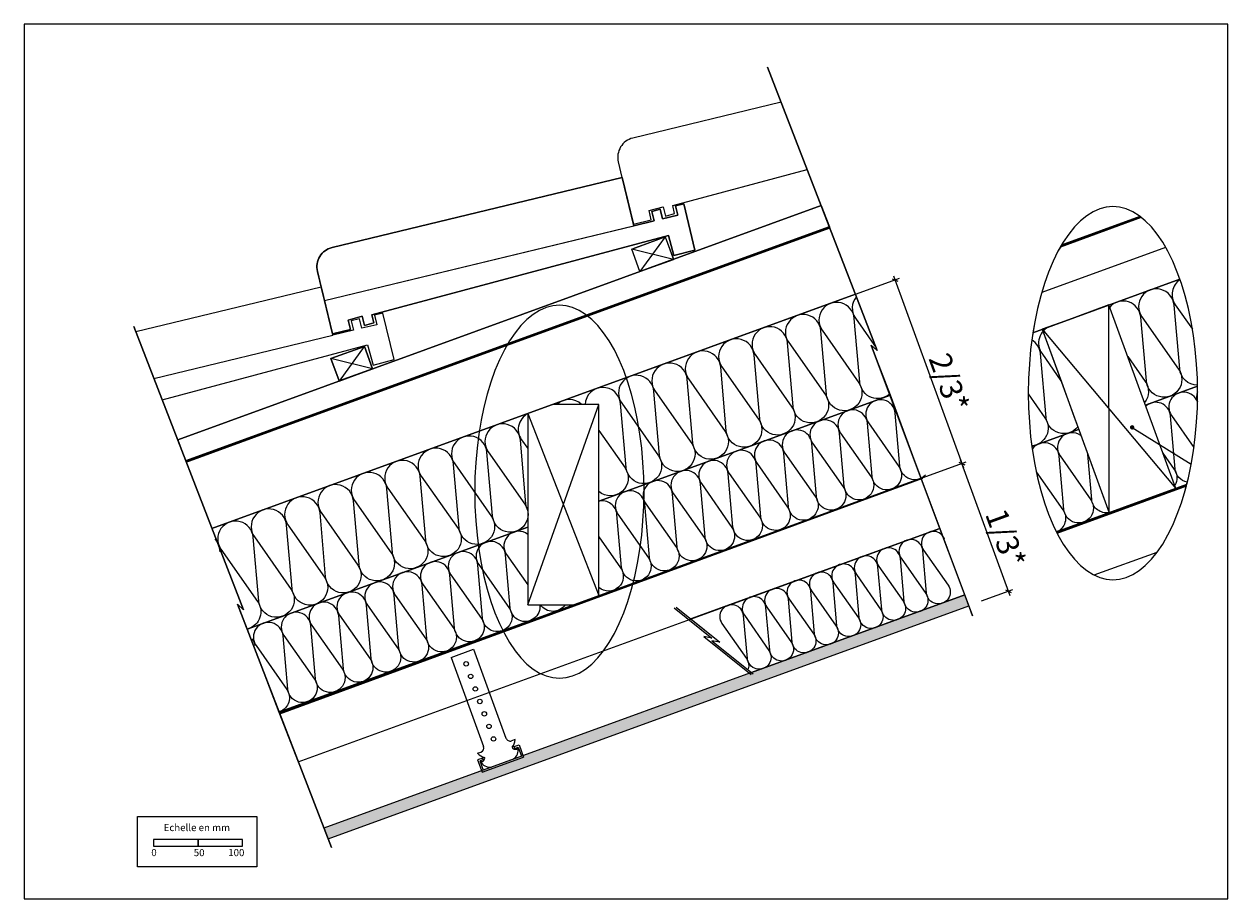
# Model space of a CAD drawing. Extents: x 42702 to 44057, y 10234 to 11219.
import ezdxf

# ---------------------------------------------------------------- set-up
doc = ezdxf.new("R2010")
doc.units = 0
doc.header["$LTSCALE"] = 5
doc.linetypes.add('CADWORK_22', pattern=[0])
doc.layers.get('0').update_dxf_attribs({"linetype": 'CONTINUOUS'})
doc.layers.add('Ech.1_5', color=7, linetype='CONTINUOUS')
doc.styles.add('ARIAL', font='txt')

# ---------------------------------------------------------------- blocks, each defined once
blk = doc.blocks.new('*X50')
at = {"layer": 'Ech.1_5', "color": 7, "linetype": 'Continuous', "lineweight": -2}
for p, q in [((43922.7, 10668.7), (43922.6, 10902.8)), ((43847.5, 10875.4), (43997.9, 10696.1))]:
    blk.add_line(p, q, dxfattribs=at)
blk = doc.blocks.new('CDWK_EXTR_4')
at = {"lineweight": 20}
h = blk.add_hatch(color=0, dxfattribs=at)
edge = h.paths.add_edge_path()
edge.add_arc((0, 0), 0.5, 0, 360)
blk = doc.blocks.new('*D51')
at = {"layer": 'Ech.1_5', "color": 7, "lineweight": -2}
for p, q in [((43680, 10935.6), (43758.7, 10719.5)), ((43686.4, 10932.6), (43397.8, 10827.6)), ((43678.5, 10932.4), (43684.9, 10929.4)), ((43761.6, 10725.9), (43473, 10620.8)), ((43753.7, 10725.7), (43760.2, 10722.7))]:
    blk.add_line(p, q, dxfattribs=at)
at = {"layer": 'Ech.1_5', "color": 7, "lineweight": 18, "style": 'ARIAL'}
blk.add_text('2/3*', height=25, rotation=290, dxfattribs=at).set_placement((43719.2, 10842.7))
blk = doc.blocks.new('*D52')
at = {"layer": 'Ech.1_5', "color": 7, "lineweight": -2}
for p, q in [((43761.6, 10725.9), (43473, 10620.8)), ((43753.7, 10725.7), (43760.2, 10722.7)), ((43755.2, 10728.9), (43811, 10575.7)), ((43814, 10582.1), (43778.8, 10569.3)), ((43806.1, 10581.9), (43812.5, 10578.9))]:
    blk.add_line(p, q, dxfattribs=at)
at = {"layer": 'Ech.1_5', "color": 7, "lineweight": 18, "style": 'ARIAL'}
blk.add_text('1/3*', height=25, rotation=290, dxfattribs=at).set_placement((43782.9, 10667.4))

msp = doc.modelspace()

# ---------------------------------------------------------------- hatches: boundary and pattern name
at = {"layer": 'Ech.1_5', "linetype": 'Continuous'}
h = msp.add_hatch(dxfattribs=at)
h.set_pattern_fill('DOTS2', scale=4.72441, style=0, pattern_type=2)
h.set_pattern_definition([(0, (0, 0), (3.75, 3.535), [0, -3.535])])
h.paths.add_polyline_path([(43760.3, 10576.4), (43039, 10313.9), (43043.6, 10301.7), (43764.7, 10564.2)])

# ---------------------------------------------------------------- linework, layer by layer
at = {"layer": 'Ech.1_5', "color": 150, "linetype": 'CADWORK_22', "lineweight": 35}
for p, q in [((42883.6, 10727.2, 2500), (43607.9, 10990.8, 2500)), ((43869.2, 10970.1, 2500), (43957.6, 11002.3, 2500))]:
    msp.add_line(p, q, dxfattribs=at)
at = {"layer": 'Ech.1_5', "color": 7}
msp.add_line((43039.6, 10907.9), (43387.7, 10991.9), dxfattribs=at)
at = {"layer": 'Ech.1_5', "color": 7, "linetype": 'Continuous', "lineweight": -3}
for p, q in [((43039.6, 10907.9), (43387.6, 10991.9)), ((43959, 11001.2), (43868, 10968)), ((43958.2, 11001.9), (43868.6, 10969.1)), ((43986.4, 10967.6), (43846.9, 10916.8)), ((43837, 10871.6), (44002.4, 10931.8)), ((43922.7, 10668.7), (43922.6, 10902.8)), ((42847.7, 10820), (43049, 10868.7)), ((43847.5, 10875.4), (43997.9, 10696.1)), ((43268.5, 10565.3), (43348.5, 10790.8)), ((43268.5, 10780.5), (43348.5, 10575.5)), ((43948.7, 10765), (44015.1, 10723.4)), ((43182.2, 10505.8), (43207.5, 10515.1)), ((43190.4, 10517.1), (43190.4, 10517.1)), ((43207.5, 10515.1), (43243.9, 10415.1)), ((43182.2, 10505.8), (43218.6, 10405.8)), ((43254.1, 10413.5), (43250.3, 10412.1)), ((43253, 10405.5), (43258.7, 10407.6)), ((43258.7, 10407.6), (43263.8, 10393.6)), ((43211.8, 10398.1), (43215.6, 10399.4)), ((43217.1, 10376.6), (43263.8, 10393.6)), ((43261.3, 10394.8), (43218.3, 10379.1)), ((43253.7, 10403.6), (43253, 10405.5)), ((43253.7, 10403.6), (43257.5, 10405)), ((43257.5, 10405), (43261.3, 10394.8)), ((43217.8, 10392.7), (43212, 10390.6)), ((43212, 10390.6), (43217.1, 10376.6)), ((43218.5, 10390.8), (43214.6, 10389.4)), ((43214.6, 10389.4), (43218.3, 10379.1)), ((43218.5, 10390.8), (43217.8, 10392.7))]:
    msp.add_line(p, q, dxfattribs=at)
at = {"layer": 'Ech.1_5', "color": 1, "linetype": 'CADWORK_22', "lineweight": 35}
for p, q in [((42988.9, 10443), (43712.6, 10708)), ((43864, 10646.3), (44009.8, 10699.7))]:
    msp.add_line(p, q, dxfattribs=at)
at = {"layer": 'Ech.1_5', "color": 7, "linetype": 'Continuous', "lineweight": -3}
for points in [[(42701.5, 10234), (44056.5, 10234), (44056.5, 11219), (42701.5, 11219), (42701.5, 10234)], [(42874.4, 10750.9), (43598.7, 11014.6), (43607.9, 10990.8), (42884.1, 10725.8)], [(43598.7, 11014.6), (42874.4, 10750.9), (42884.1, 10725.8), (43607.9, 10990.8), (43598.7, 11014.6)], [(43927.1, 11013.5), (43919.6, 11012.8), (43912.2, 11010.9), (43904.8, 11007.7), (43897.6, 11003.2), (43890.6, 10997.5), (43883.8, 10990.6), (43877.3, 10982.5), (43871.1, 10973.4), (43865.2, 10963.2), (43859.7, 10952), (43854.6, 10939.9), (43850, 10926.9), (43845.8, 10913.2), (43842.2, 10898.8), (43839, 10883.8), (43836.4, 10868.4), (43834.4, 10852.5), (43833, 10836.3), (43832.1, 10820), (43831.8, 10803.5), (43832.1, 10787), (43833, 10770.7), (43834.4, 10754.5), (43836.4, 10738.6), (43839, 10723.1), (43842.2, 10708.2), (43845.8, 10693.8), (43850, 10680.1), (43854.6, 10667.1), (43859.7, 10655), (43865.2, 10643.8), (43871.1, 10633.6), (43877.3, 10624.5), (43883.8, 10616.4), (43890.6, 10609.5), (43897.6, 10603.8), (43904.8, 10599.3), (43912.2, 10596.1), (43919.6, 10594.2), (43927.1, 10593.5)], [(43949.3, 11007.7), (43942, 11010.9), (43934.5, 11012.8), (43927.1, 11013.5), (43919.6, 11012.8), (43912.2, 11010.9), (43904.8, 11007.7), (43897.6, 11003.2), (43890.6, 10997.5), (43883.8, 10990.6), (43877.3, 10982.5), (43871.1, 10973.4), (43868.6, 10969.1), (43958.2, 11001.9), (43956.5, 11003.2), (43949.3, 11007.7)], [(43927.1, 10593.5), (43934.5, 10594.2), (43942, 10596.1), (43949.3, 10599.3), (43956.5, 10603.8), (43963.5, 10609.5), (43970.3, 10616.4), (43976.9, 10624.5), (43983.1, 10633.6), (43989, 10643.8), (43994.4, 10655), (43999.5, 10667.1), (44004.2, 10680.1), (44008.3, 10693.8), (44012, 10708.2), (44015.1, 10723.1), (44017.7, 10738.6), (44019.7, 10754.5), (44021.2, 10770.7), (44022.1, 10787), (44022.4, 10803.5), (44022.1, 10820), (44021.2, 10836.3), (44019.7, 10852.5), (44017.7, 10868.4), (44015.1, 10883.8), (44012, 10898.8), (44008.3, 10913.2), (44004.2, 10926.9), (43999.5, 10939.9), (43994.4, 10952), (43989, 10963.2), (43983.1, 10973.4), (43976.9, 10982.5), (43970.3, 10990.6), (43963.5, 10997.5), (43956.5, 11003.2), (43949.3, 11007.7), (43942, 11010.9), (43934.5, 11012.8), (43927.1, 11013.5)], [(42913, 10651.1), (43637.3, 10914.8), (43608.4, 10989.4), (42884.1, 10725.8)], [(43608.4, 10989.4), (42884.1, 10725.8), (42913, 10651.1), (43637.3, 10914.8), (43608.4, 10989.4)], [(43994.4, 10952), (43989, 10963.2), (43983.1, 10973.4), (43976.9, 10982.5), (43970.3, 10990.6), (43963.5, 10997.5), (43959, 11001.2), (43868, 10968), (43865.2, 10963.2), (43859.7, 10952), (43854.6, 10939.9), (43850, 10926.9), (43845.8, 10913.2), (43842.2, 10898.8), (43839, 10883.8), (43837, 10871.6), (44002.4, 10931.8), (43999.5, 10939.9), (43994.4, 10952)], [(43423, 10979.4), (43394.7, 10940.4), (43432.3, 10954.1), (43385.4, 10965.8)], [(43385.5, 10965.8), (43423.1, 10979.5), (43432.3, 10954.1), (43394.7, 10940.4), (43385.5, 10965.8)], [(43423.1, 10979.5), (43432.3, 10954.2), (43394.7, 10940.5), (43389, 10956.2), (43385.5, 10965.8), (43389, 10967.1), (43423.1, 10979.5)], [(43094.3, 10835), (43118, 10841.4), (43105.4, 10893.6), (43096, 10891.3), (43098.6, 10880.6), (43081.6, 10876.5), (43079, 10887.2), (43069.6, 10884.9), (43072.2, 10874.3), (43049.1, 10868.7), (43048.7, 10870.4), (43048.6, 10870.4), (43039.6, 10907.9), (43035.9, 10923), (42827.3, 10872.7), (42857.1, 10795.8), (43088.2, 10857.8), (43094.3, 10835)], [(44021.2, 10836.3), (44019.7, 10852.5), (44017.7, 10868.4), (44015.1, 10883.8), (44012, 10898.8), (44008.3, 10913.2), (44004.2, 10926.9), (44002.4, 10931.8), (43837, 10871.6), (43836.4, 10868.4), (43834.4, 10852.5), (43833, 10836.3), (43832.1, 10820), (43831.8, 10803.5), (43832.1, 10787), (43833, 10770.7), (43834.4, 10754.5), (43835.8, 10743.5), (43888.5, 10762.7)], [(43348.5, 10681.9), (43676.7, 10801.4), (43655.1, 10857.6), (43661.8, 10851.5), (43637.3, 10914.8), (42913, 10651.1), (42948.3, 10559.7), (42941.7, 10565.8), (42952.5, 10537.8)], [(43304, 10902.5), (43296.5, 10901.9), (43289.1, 10899.9), (43281.8, 10896.7), (43274.6, 10892.2), (43267.5, 10886.5), (43260.7, 10879.6), (43254.2, 10871.6), (43248, 10862.4), (43242.1, 10852.2), (43236.6, 10841), (43231.5, 10828.9), (43226.9, 10815.9), (43222.8, 10802.2), (43219.1, 10787.9), (43216, 10772.9), (43213.4, 10757.4), (43211.4, 10741.5), (43209.9, 10725.4), (43209, 10709), (43208.7, 10692.5), (43209, 10676.1), (43209.9, 10659.7), (43211.4, 10643.5), (43213.4, 10627.6), (43216, 10612.2), (43219.1, 10597.2), (43222.8, 10582.8), (43226.9, 10569.1), (43231.5, 10556.2), (43236.6, 10544.1), (43242.1, 10532.9), (43248, 10522.7), (43254.2, 10513.5), (43260.7, 10505.4), (43267.5, 10498.5), (43274.6, 10492.8), (43281.8, 10488.4), (43289.1, 10485.1), (43296.5, 10483.2), (43304, 10482.6)], [(43304, 10482.6), (43311.5, 10483.2), (43318.9, 10485.1), (43326.2, 10488.4), (43333.4, 10492.8), (43340.5, 10498.5), (43347.3, 10505.4), (43353.8, 10513.5), (43360, 10522.7), (43365.9, 10532.9), (43371.4, 10544.1), (43376.5, 10556.2), (43381.1, 10569.1), (43385.2, 10582.8), (43388.9, 10597.2), (43392, 10612.2), (43394.6, 10627.6), (43396.7, 10643.5), (43398.1, 10659.7), (43399, 10676.1), (43399.3, 10692.5), (43399, 10709), (43398.1, 10725.4), (43396.7, 10741.5), (43394.6, 10757.4), (43392, 10772.9), (43388.9, 10787.9), (43385.2, 10802.2), (43381.1, 10815.9), (43376.5, 10828.9), (43371.4, 10841), (43365.9, 10852.2), (43360, 10862.4), (43353.8, 10871.6), (43347.3, 10879.6), (43340.5, 10886.5), (43333.4, 10892.2), (43326.2, 10896.7), (43318.9, 10899.9), (43311.5, 10901.9), (43304, 10902.5)], [(43922.6, 10902.8), (43874, 10885.1), (43847.5, 10875.4), (43922.7, 10668.7), (43971.4, 10686.4), (43997.9, 10696.1), (43922.6, 10902.8)], [(43084.4, 10856.2), (43056.1, 10817.1), (43093.7, 10830.8), (43046.8, 10842.5)], [(43046.9, 10842.6), (43084.5, 10856.2), (43093.7, 10830.9), (43056.1, 10817.2), (43046.9, 10842.6)], [(43084.5, 10856.2), (43046.9, 10842.6), (43056.1, 10817.2), (43093.7, 10830.9), (43084.5, 10856.2)], [(43963.7, 10790), (44022.2, 10811.3), (44022.1, 10820), (44021.2, 10836.3)], [(42988.3, 10444.4), (43711.2, 10707.5), (43676.7, 10801.4), (43348.5, 10681.9)], [(44015.1, 10723.1), (44017.7, 10738.6), (44019.7, 10754.5), (44021.2, 10770.7), (44022.1, 10787), (44022.4, 10803.5), (44022.2, 10811.3), (43963.7, 10790)], [(43348.5, 10790.8), (43296.7, 10790.8), (43268.5, 10780.5), (43268.5, 10565.3), (43320.3, 10565.3), (43348.5, 10575.5), (43348.5, 10790.8)], [(43888.5, 10762.7), (43835.8, 10743.5), (43836.4, 10738.6), (43839, 10723.1), (43842.2, 10708.2), (43845.8, 10693.8), (43850, 10680.1), (43854.6, 10667.1), (43859.7, 10655), (43863.5, 10647.2), (44010, 10700.5), (44012, 10708.2), (44015.1, 10723.1)], [(43711.2, 10707.5), (42988.3, 10444.4), (43009.9, 10388.4), (43732.2, 10651.3), (43711.2, 10707.5)], [(43989, 10643.8), (43994.4, 10655), (43999.5, 10667.1), (44004.2, 10680.1), (44008.3, 10693.8), (44010, 10700.5), (43863.5, 10647.2), (43865.2, 10643.8), (43871.1, 10633.6), (43877.3, 10624.5), (43883.8, 10616.4), (43890.6, 10609.5), (43897.6, 10603.8), (43904.8, 10599.3), (43906.1, 10598.8), (43976.9, 10624.6), (43983.1, 10633.6), (43989, 10643.8)], [(42952.5, 10537.8), (43268.5, 10652.8)], [(43268.5, 10652.8), (42952.5, 10537.8), (42988.3, 10444.4)], [(43484.6, 10523), (43475.8, 10524.8), (43520.2, 10489), (43760.3, 10576.4), (43732.2, 10651.3), (43452, 10549.3), (43484.6, 10523)], [(43760.3, 10576.4), (43039, 10313.9), (43043.6, 10301.7), (43764.7, 10564.2), (43760.3, 10576.4)], [(43433.3, 10561.7), (43475.6, 10527.6), (43466.7, 10529.5), (43519.7, 10486.7)], [(43435.6, 10562.5), (43484.6, 10523), (43475.8, 10524.8), (43522, 10487.5)]]:
    msp.add_lwpolyline(points, dxfattribs=at)
for points in [[(43538.4, 11170.5), (43661.8, 10851.5), (43655.1, 10857.6), (43768.9, 10552.8), (43765.5, 10562.3), (43655.1, 10857.6), (43661.8, 10851.5), (43538.4, 11170.5)], [(43874, 10885.1), (43847.5, 10875.4), (43869, 10816.2), (43881.6, 10781.8), (43884.6, 10773.3), (43884.6, 10773.3), (43887.5, 10765.5), (43922.7, 10668.7), (43971.4, 10686.4), (43997.9, 10696.1), (43922.6, 10902.8)], [(42825, 10878.7), (42948.3, 10559.7), (42941.7, 10565.8), (43047.4, 10291.9), (43047.4, 10291.9), (42941.7, 10565.8), (42948.3, 10559.7), (42825, 10878.7)], [(43296.7, 10790.8), (43268.5, 10780.5), (43268.5, 10727.8), (43268.5, 10691.1), (43268.5, 10682.1), (43268.5, 10682.1), (43268.5, 10673.7), (43268.5, 10565.3), (43320.3, 10565.3), (43348.5, 10575.5), (43348.5, 10790.8)], [(43760.3, 10576.4), (43039, 10313.9), (43043.6, 10301.7), (43764.7, 10564.2)]]:
    msp.add_lwpolyline(points, close=True, dxfattribs=at)
for points in [[(43370.3, 11063.8), (43374.5, 11046.3), (43374.6, 11046.3), (43387.3, 10993.7), (43407.5, 10998.6), (43405, 11009.1), (43420.8, 11013.2), (43423.3, 11002.9), (43433.7, 11005.7), (43431.6, 11014.7), (43582.9, 11055.3), (43553.7, 11131), (43386.7, 11090.7, 0.414214), (43370.3, 11063.8)], [(43434.6, 11014.5), (43444, 11016.8), (43456.6, 10964.6), (43432.9, 10958.3), (43426.8, 10981), (43092.9, 10891.5), (43095.1, 10882.5), (43084.7, 10879.6), (43082.2, 10890), (43066.4, 10885.8), (43068.9, 10875.3), (43048.6, 10870.4), (43039.6, 10907.9), (43031.7, 10940.6, -0.414214), (43048.1, 10967.5), (43374.6, 11046.3), (43387.7, 10991.9), (43410.8, 10997.5), (43408.2, 11008.2), (43417.6, 11010.5), (43420.2, 10999.8), (43437.2, 11003.9), (43434.6, 11014.5)], [(43426.8, 10981), (43432.9, 10958.3), (43456.6, 10964.6), (43444, 11016.8), (43434.6, 11014.5), (43437.2, 11003.9), (43420.2, 10999.8), (43417.6, 11010.5), (43408.2, 11008.2), (43410.8, 10997.5), (43387.7, 10991.9), (43374.6, 11046.3), (43048.1, 10967.5, 0.414214), (43031.7, 10940.6), (43035.9, 10923), (43036, 10923.1), (43048.7, 10870.4), (43068.9, 10875.3), (43066.4, 10885.8), (43082.2, 10890), (43084.7, 10879.6), (43095.1, 10882.5), (43092.9, 10891.5), (43426.8, 10981)], [(44002.6, 10931.3, 0.42225), (43997.2, 10903.1), (44016.5, 10875.6)], [(43638.3, 10912.2, 0.338441), (43637.3, 10887.9), (43660.5, 10854.7)], [(44022.2, 10812.6, -0.389187), (44002.2, 10830.9), (43995.9, 10902.7, 1.303226), (43959.6, 10889.5), (44001, 10830.4, -1.303226), (43964.7, 10817.2), (43958.3, 10889, 0.65817), (43923.5, 10900.5, 0.65817)], [(43676.1, 10803, -0.630643), (43642.3, 10815.7), (43636, 10887.5, 1.303226), (43599.7, 10874.3), (43641, 10815.2, -1.303226), (43604.7, 10802), (43598.4, 10873.8, 1.303226), (43562.1, 10860.6), (43603.4, 10801.5, -1.303226), (43567.1, 10788.3), (43560.8, 10860.1, 1.303226), (43524.5, 10846.9), (43565.8, 10787.8, -1.303226), (43529.5, 10774.6), (43523.2, 10846.4, 1.303226), (43486.9, 10833.2), (43528.3, 10774.1, -1.303226), (43491.9, 10760.9), (43485.6, 10832.8, 1.303226), (43449.3, 10819.5), (43490.7, 10760.5, -1.303226), (43454.4, 10747.3), (43448, 10819.1, 1.303226), (43411.7, 10805.9), (43453.1, 10746.8, -1.303226), (43416.8, 10733.6), (43410.5, 10805.4, 1.303226), (43374.2, 10792.2), (43415.5, 10733.1, -1.303226), (43379.2, 10719.9), (43372.9, 10791.7, 0.938017), (43333, 10790.8, 0.938017)], [(43894.1, 10892.4, 0.003845), (43893.9, 10892.3, 0.003845)], [(43856.6, 10878.7, 0.495538), (43846.9, 10848.4), (43868.6, 10817.3)], [(43887.5, 10765.5, -0.678486), (43851.9, 10776.1), (43845.6, 10848, 0.242313), (43835.8, 10863.4)], [(43943.8, 10844.7), (43963.4, 10816.7, -0.331594), (43962.7, 10792.8)], [(43831.8, 10802.6), (43850.6, 10775.7, -0.581458), (43835.7, 10744.3)], [(44022.2, 10793.8, 1.131923), (43993, 10778.4), (44018.2, 10742.3)], [(43329.1, 10790.8, 0.399568), (43301.6, 10790.8)], [(43716, 10711.2, -0.647523), (43687.3, 10721.2), (43682, 10781, 1.303226), (43651.8, 10770), (43686.2, 10720.8, -1.303226), (43656, 10709.8), (43650.7, 10769.6, 1.303226), (43620.5, 10758.6), (43654.9, 10709.4, -1.303226), (43624.7, 10698.4), (43619.4, 10758.2, 1.303226), (43589.1, 10747.2), (43623.6, 10698, -1.303226), (43593.3, 10687), (43588.1, 10746.8, 1.303226), (43557.8, 10735.8), (43592.3, 10686.6, -1.303226), (43562, 10675.6), (43556.8, 10735.4, 1.303226), (43526.5, 10724.4), (43560.9, 10675.2, -1.303226), (43530.7, 10664.2), (43525.4, 10724, 1.303226), (43495.2, 10713), (43529.6, 10663.8, -1.303226), (43499.4, 10652.8), (43494.1, 10712.6, 1.303226), (43463.9, 10701.6), (43498.3, 10652.4, -1.303226), (43468, 10641.4), (43462.8, 10701.2, 1.303226), (43432.5, 10690.2), (43467, 10641, -1.303226), (43436.7, 10630), (43431.5, 10689.8, 1.303226), (43401.2, 10678.8), (43435.7, 10629.6, -1.303226), (43405.4, 10618.6), (43400.1, 10678.4, 1.303226), (43369.9, 10667.4), (43404.3, 10618.2, -1.303226), (43374.1, 10607.2), (43368.8, 10667, 0.454932), (43348.5, 10681.8, 0.454932)], [(44010.7, 10703.2, -0.336917), (43997.1, 10718.1), (43991.9, 10778, 0.619531), (43964.1, 10788.9, 0.619531)], [(43270.9, 10781.4, 0.49317), (43261.4, 10751.1), (43268.5, 10741)], [(43268.5, 10671.5, -0.096098), (43266.4, 10678.8), (43260.1, 10750.7, 1.303226), (43223.8, 10737.5), (43265.1, 10678.4, -1.303226), (43228.8, 10665.2), (43222.5, 10737, 1.303226), (43186.2, 10723.8), (43227.5, 10664.7, -1.303226), (43191.2, 10651.5), (43184.9, 10723.3, 1.303226), (43148.6, 10710.1), (43190, 10651, -1.303226), (43153.6, 10637.8), (43147.3, 10709.6, 1.303226), (43111, 10696.4), (43152.4, 10637.3, -1.303226), (43116.1, 10624.1), (43109.8, 10695.9, 1.303226), (43073.4, 10682.7), (43114.8, 10623.7, -1.303226), (43078.5, 10610.4), (43072.2, 10682.3, 1.303226), (43035.9, 10669.1), (43077.2, 10610, -1.303226), (43040.9, 10596.8), (43034.6, 10668.6, 1.303226), (42998.3, 10655.4), (43039.6, 10596.3, -1.303226), (43003.3, 10583.1), (42997, 10654.9, 1.303226), (42960.7, 10641.7), (43002, 10582.6, -1.303226), (42965.7, 10569.4), (42959.4, 10641.2, 1.303226), (42923.1, 10628), (42964.4, 10568.9, -0.501363), (42954.4, 10538.5)], [(43348.5, 10761.4), (43377.9, 10719.4, -0.881291), (43348.5, 10692.8)], [(43891, 10755.9, 0.842242), (43867.7, 10732.8), (43902.1, 10683.5, -1.303226), (43871.9, 10672.5), (43866.6, 10732.4, 0.704649), (43836.2, 10740.3)], [(43922.6, 10669, -0.439107), (43903.2, 10683.9), (43898.7, 10734.6)], [(43983.4, 10735.8), (43996.1, 10717.7, -0.298245), (43996.6, 10699.5, -0.298245)], [(43840.7, 10715.1), (43870.8, 10672.1, -0.47908), (43863.5, 10647.2)], [(42922.1, 10624.7), (42921.8, 10627.5, 0.167039), (42916.5, 10639.4)], [(43268.5, 10644.5, 0.861646), (43244.6, 10621.8), (43268.5, 10587.6)], [(43348.5, 10641.8), (43373, 10606.8, -0.881608), (43348.5, 10584.6)], [(43737.5, 10639.1, 1.140282), (43713.9, 10626.8), (43741.6, 10587.2, -1.303226), (43717.3, 10578.3), (43713, 10626.5, 1.303226), (43688.7, 10617.6), (43716.4, 10578, -1.303226), (43692.1, 10569.1), (43687.8, 10617.3, 1.303226), (43663.5, 10608.4), (43691.2, 10568.8, -1.303226), (43666.9, 10559.9), (43662.6, 10608.1, 1.303226), (43638.3, 10599.3), (43666, 10559.6, -1.303226), (43641.6, 10550.8), (43637.4, 10598.9, 1.303226), (43613, 10590.1), (43640.8, 10550.5, -1.303226), (43616.4, 10541.6), (43612.2, 10589.8, 1.303226), (43587.8, 10580.9), (43615.6, 10541.3, -1.303226), (43591.2, 10532.4), (43587, 10580.6, 1.303226), (43562.6, 10571.7), (43590.3, 10532.1, -1.303226), (43566, 10523.2), (43561.8, 10571.4, 1.303226), (43537.4, 10562.6), (43565.1, 10522.9, -1.303226), (43540.8, 10514.1), (43536.5, 10562.2, 1.303226), (43512.2, 10553.4), (43539.9, 10513.7, -1.303226), (43515.6, 10504.9), (43511.3, 10553.1, 1.303226), (43487, 10544.2), (43514.7, 10504.6, -0.227839), (43516.6, 10493.1)], [(43281.9, 10565.3, -1.024549), (43248.8, 10561.6), (43243.5, 10621.4, 1.303226), (43213.3, 10610.4), (43247.7, 10561.2, -1.303226), (43217.5, 10550.2), (43212.2, 10610, 1.303226), (43182, 10599), (43216.4, 10549.8, -1.303226), (43186.1, 10538.8), (43180.9, 10598.6, 1.303226), (43150.6, 10587.6), (43185.1, 10538.4, -1.303226), (43154.8, 10527.4), (43149.6, 10587.2, 1.303226), (43119.3, 10576.2), (43153.8, 10527, -1.303226), (43123.5, 10516), (43118.2, 10575.8, 1.303226), (43088, 10564.8), (43122.4, 10515.6, -1.303226), (43092.2, 10504.6), (43086.9, 10564.4, 1.303226), (43056.7, 10553.4), (43091.1, 10504.2, -1.303226), (43060.9, 10493.2), (43055.6, 10553, 1.303226), (43025.3, 10542), (43059.8, 10492.8, -1.303226), (43029.5, 10481.8), (43024.3, 10541.6, 1.303226), (42994, 10530.6), (43028.5, 10481.4, -1.303226), (42998.2, 10470.4), (42993, 10530.2, 1.303226), (42962.7, 10519.2), (42997.1, 10470, -0.486895), (42989.5, 10444.9)], [(43310.6, 10565.3, -0.539829), (43282.8, 10565.3, -0.539829)]]:
    msp.add_lwpolyline(points, format="xyb", dxfattribs=at)
at = {"layer": 'Ech.1_5', "color": 7}
for points in [[(42829.1, 10327), (42963.5, 10327), (42963.5, 10270.3), (42829.1, 10270.3), (42829.1, 10327)], [(42847.3, 10293.4), (42897.3, 10293.4), (42897.3, 10300.8), (42847.3, 10300.8), (42847.3, 10293.4)], [(42897.3, 10293.4), (42947.3, 10293.4), (42947.3, 10300.8), (42897.3, 10300.8), (42897.3, 10293.4)]]:
    msp.add_lwpolyline(points, dxfattribs=at)
at = {"layer": 'Ech.1_5', "color": 7, "linetype": 'Continuous', "lineweight": 5}
msp.add_lwpolyline([(42847.3, 10293.4), (42897.3, 10293.4), (42897.3, 10300.8), (42847.3, 10300.8), (42847.3, 10293.4)], dxfattribs=at)
at = {"layer": 'Ech.1_5', "color": 7, "linetype": 'Continuous', "lineweight": -3}
for centre in [(43199.1, 10498.7), (43204.2, 10484.6), (43209.4, 10470.5), (43214.5, 10456.4), (43219.6, 10442.4), (43224.8, 10428.3), (43229.9, 10414.2)]:
    msp.add_circle(centre, 2.52, dxfattribs=at)
for centre, radius, start, end in [((44037.9, 10799.3), 16.7, 159.4319, 199.1305), ((43007.7, 10540.1), 16.7, 128.4006, 138.409), ((42945, 10517.3), 16.7, 6.7822, 34.3379), ((43248.6, 10416.8), 5, 200, 290), ((43239.3, 10413.9), 14.8, 321.8649, 358.2058), ((43222.9, 10407.9), 14.8, 221.7942, 258.1352), ((43216.2, 10392.4), 3.8, 255.7461, 16.5032), ((43213.9, 10404.1), 5, 290, 20), ((43254.4, 10406.3), 3.8, 203.4968, 324.2539), ((43245.3, 10401.8), 12.5, 305.3878, 10.6378), ((43226.1, 10394.8), 12.5, 209.3623, 274.6122)]:
    msp.add_arc(centre, radius, start, end, dxfattribs=at)

# ---------------------------------------------------------------- block references
at = {"layer": 'Ech.1_5', "color": 0, "lineweight": -3}
for name in ['*D51', '*D52']:
    msp.add_blockref(name, (0, 0), dxfattribs=at)
at = {"layer": 'Ech.1_5', "color": 0}
msp.add_blockref('*X50', (0, 0), dxfattribs=at)
at = {"layer": 'Ech.1_5', "color": 7, "linetype": 'Continuous', "lineweight": -3, "xscale": 5, "yscale": 5, "zscale": 5, "rotation": 327.94823975}
msp.add_blockref('CDWK_EXTR_4', (43948.7, 10765), dxfattribs=at)

# ---------------------------------------------------------------- texts
at = {"layer": 'Ech.1_5', "color": 7, "style": 'ARIAL'}
for s, p in [('Echelle en mm', (42858.6, 10310.4)), ('0', (42844.7, 10282.2)), ('50', (42892.5, 10282.2)), ('100', (42931.3, 10282.2))]:
    msp.add_text(s, height=8, dxfattribs=at).set_placement(p)

doc.saveas('drawing.dxf')
